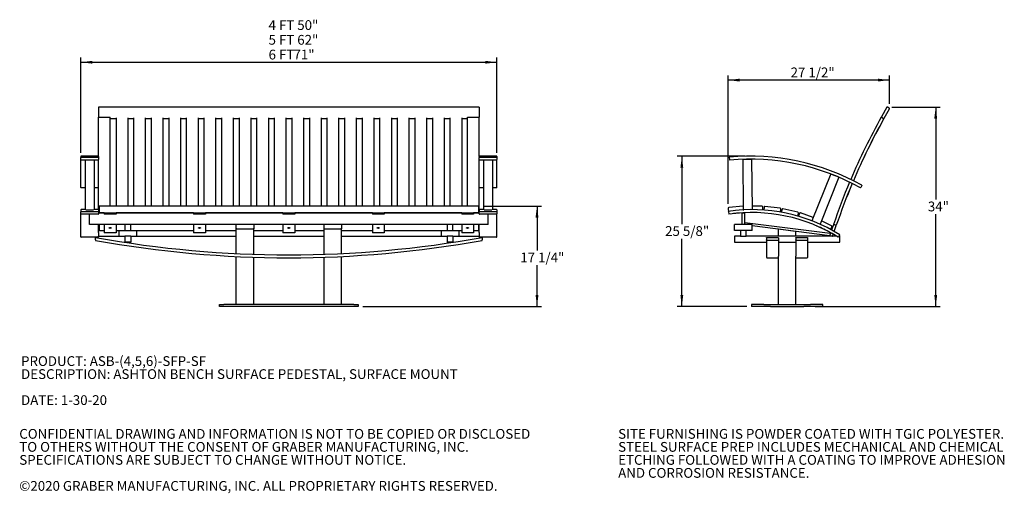
# Model space of a CAD drawing. Units: inches. Extents: x 0.1 to 8.5, y 0.3 to 10.8.
# Drawn here: x 0.1 to 8.5, y 0.3 to 4.4 of the extents above; entities that cross this region are included whole.
import ezdxf

# ---------------------------------------------------------------- set-up
doc = ezdxf.new("R2010")
doc.units = ezdxf.units.IN
doc.header["$MEASUREMENT"] = 0
doc.layers.add('FORMAT', color=7, linetype='Continuous')
doc.styles.add('SLDTEXTSTYLE0', font='TXT', dxfattribs={"width": 0.605})
doc.dimstyles.new('SLDDIMSTYLE0', dxfattribs={"dimtxt": 0.080892, "dimasz": 0.098425, "dimexe": 0, "dimexo": 0.0625, "dimgap": 0.020223, "dimtad": 0, "dimtih": 1, "dimtoh": 1, "dimdec": 6, "dimlfac": 20, "dimrnd": 1e-09, "dimzin": 12, "dimdsep": 46, "dimlunit": 5, "dimtxsty": 'SLDTEXTSTYLE0', "dimsah": 1, "dimcen": 0.09, "dimadec": 0, "dimazin": 3, "dimtfac": 1, "dimtofl": 0, "dimtmove": 0, "dimatfit": 3, "dimfxl": 0, "dimfrac": 2, "dimtolj": 1, "dimtzin": 12, "dimarcsym": 0})
doc.dimstyles.new('SLDDIMSTYLE1', dxfattribs={"dimtxt": 0.080892, "dimasz": 0.098425, "dimexe": 0, "dimexo": 0.0625, "dimgap": 0.020223, "dimtad": 0, "dimtih": 1, "dimtoh": 1, "dimlfac": 20, "dimrnd": 1e-09, "dimzin": 12, "dimdsep": 46, "dimlunit": 5, "dimtxsty": 'SLDTEXTSTYLE0', "dimsah": 1, "dimcen": 0.09, "dimadec": 0, "dimazin": 3, "dimtfac": 1, "dimtofl": 0, "dimtmove": 0, "dimatfit": 3, "dimfxl": 0, "dimfrac": 2, "dimtolj": 1, "dimtzin": 12, "dimarcsym": 0})

# ---------------------------------------------------------------- blocks, each defined once
blk = doc.blocks.new('SW_NOTE_0')
at = {"color": 0, "linetype": 'Continuous', "lineweight": 0, "char_height": 0.083333, "attachment_point": 1, "style": 'SLDTEXTSTYLE0'}
for s, insert in [('PRODUCT: ASB-(4,5,6)-SFP-SF', (0, 0.1074)), ('DESCRIPTION: ASHTON BENCH SURFACE PEDESTAL, SURFACE MOUNT', (0, -0.0037)), ('DATE: 1-30-20', (0, -0.2259))]:
    blk.add_mtext(s, dxfattribs=dict(at, insert=insert))
blk = doc.blocks.new('SW_NOTE_0_2')
at = {"color": 0, "linetype": 'Continuous', "lineweight": 0, "char_height": 0.083333, "attachment_point": 1, "style": 'SLDTEXTSTYLE0'}
for s, insert in [('CONFIDENTIAL DRAWING AND INFORMATION IS NOT TO BE COPIED OR DISCLOSED', (0, 0.1074)), ('TO OTHERS WITHOUT THE CONSENT OF GRABER MANUFACTURING, INC.', (0, -0.0037)), ('SPECIFICATIONS ARE SUBJECT TO CHANGE WITHOUT NOTICE.', (0, -0.1148)), ('©2020 GRABER MANUFACTURING, INC. ALL PROPRIETARY RIGHTS RESERVED.', (0, -0.337))]:
    blk.add_mtext(s, dxfattribs=dict(at, insert=insert))
blk = doc.blocks.new('SW_NOTE_0_3')
at = {"color": 0, "linetype": 'Continuous', "lineweight": 0, "char_height": 0.083333, "attachment_point": 1, "style": 'SLDTEXTSTYLE0'}
for s, insert in [('SITE FURNISHING IS POWDER COATED WITH TGIC POLYESTER.', (0, 0.1074)), ('STEEL SURFACE PREP INCLUDES MECHANICAL AND CHEMICAL', (0, -0.0037)), ('ETCHING FOLLOWED WITH A COATING TO IMPROVE ADHESION', (0, -0.1148)), ('AND CORROSION RESISTANCE.', (0, -0.2259))]:
    blk.add_mtext(s, dxfattribs=dict(at, insert=insert))
blk = doc.blocks.new('_D')
at = {"layer": 'FORMAT'}
for p, q in [((4.068, 2.7958), (4.5672, 2.7958)), ((4.5278, 2.7958), (4.5278, 2.4161)), ((4.5278, 1.9371), (4.5278, 2.2902)), ((3.0402, 1.9371), (4.5672, 1.9371))]:
    blk.add_line(p, q, dxfattribs=at)
for points in [[(4.5278, 2.7958), (4.5156, 2.6974), (4.54, 2.6974)], [(4.5278, 1.9371), (4.54, 2.0355), (4.5156, 2.0355)]]:
    blk.add_solid(points, dxfattribs=at)
at = {"layer": 'FORMAT', "insert": (4.385, 2.3976), "char_height": 0.08333, "attachment_point": 1, "style": 'SLDTEXTSTYLE0'}
blk.add_mtext('17 1/4"', dxfattribs=at)
blk = doc.blocks.new('_D_1')
at = {"layer": 'FORMAT'}
for p, q in [((0.6349, 3.2496), (0.6349, 4.0627)), ((4.1849, 3.2496), (4.1849, 4.0627)), ((0.6349, 4.0233), (4.1849, 4.0233))]:
    blk.add_line(p, q, dxfattribs=at)
for points in [[(0.6349, 4.0233), (0.7333, 4.0111), (0.7333, 4.0355)], [(4.1849, 4.0233), (4.0865, 4.0355), (4.0865, 4.0111)]]:
    blk.add_solid(points, dxfattribs=at)
at = {"layer": 'FORMAT', "char_height": 0.08333, "attachment_point": 1, "style": 'SLDTEXTSTYLE0'}
for s, insert in [('4 FT 50"', (2.2367, 4.3826)), ('5 FT 62"', (2.2367, 4.2566)), ('6 FT', (2.2367, 4.1307)), ('71"', (2.4494, 4.1307))]:
    blk.add_mtext(s, dxfattribs=dict(at, insert=insert))
blk = doc.blocks.new('_D_3')
at = {"layer": 'FORMAT'}
for p, q in [((7.5556, 3.6407), (7.9699, 3.6407)), ((7.9305, 3.6407), (7.9305, 2.8519)), ((7.9305, 1.9371), (7.9305, 2.7259)), ((6.9006, 1.9371), (7.9699, 1.9371))]:
    blk.add_line(p, q, dxfattribs=at)
for points in [[(7.9305, 3.6407), (7.9183, 3.5423), (7.9428, 3.5423)], [(7.9305, 1.9371), (7.9428, 2.0355), (7.9183, 2.0355)]]:
    blk.add_solid(points, dxfattribs=at)
at = {"layer": 'FORMAT', "insert": (7.8637, 2.8334), "char_height": 0.08333, "attachment_point": 1, "style": 'SLDTEXTSTYLE0'}
blk.add_mtext('34"', dxfattribs=at)
blk = doc.blocks.new('_D_4')
at = {"layer": 'FORMAT'}
for p, q in [((6.1581, 2.8154), (6.1581, 3.9103)), ((7.5357, 3.871), (6.1581, 3.871)), ((7.5357, 3.6678), (7.5357, 3.9103))]:
    blk.add_line(p, q, dxfattribs=at)
for points in [[(6.1581, 3.871), (6.2565, 3.8588), (6.2565, 3.8832)], [(7.5357, 3.871), (7.4373, 3.8832), (7.4373, 3.8588)]]:
    blk.add_solid(points, dxfattribs=at)
at = {"layer": 'FORMAT', "insert": (6.692, 3.9784), "char_height": 0.08333, "attachment_point": 1, "style": 'SLDTEXTSTYLE0'}
blk.add_mtext('27 1/2"', dxfattribs=at)
blk = doc.blocks.new('_D_5')
at = {"layer": 'FORMAT'}
for p, q in [((6.3055, 3.2213), (5.7245, 3.2213)), ((5.7638, 3.2213), (5.7638, 2.6421)), ((5.7638, 1.9371), (5.7638, 2.5162)), ((6.3187, 1.9371), (5.7245, 1.9371))]:
    blk.add_line(p, q, dxfattribs=at)
for points in [[(5.7638, 3.2213), (5.7516, 3.1228), (5.776, 3.1228)], [(5.7638, 1.9371), (5.776, 2.0355), (5.7516, 2.0355)]]:
    blk.add_solid(points, dxfattribs=at)
at = {"layer": 'FORMAT', "insert": (5.6211, 2.6236), "char_height": 0.08333, "attachment_point": 1, "style": 'SLDTEXTSTYLE0'}
blk.add_mtext('25 5/8"', dxfattribs=at)

msp = doc.modelspace()

# ---------------------------------------------------------------- linework, layer by layer
at = {"color": 7, "linetype": 'Continuous', "lineweight": 25}
for p, q in [((4.03489253, 3.6407478), (0.78489249, 3.6407478)), ((0.78489249, 3.6407478), (0.78489249, 3.63914704)), ((0.78489249, 3.63914704), (0.78489249, 3.55730517)), ((4.03489253, 3.6407478), (4.03489253, 3.63914704)), ((4.03489253, 3.63914704), (4.03489253, 3.55730517)), ((7.5134982, 3.63914701), (7.4677709, 3.55730523)), ((7.48959538, 3.54511128), (7.53532268, 3.62695306)), ((7.53411886, 3.63120537), (7.5177505, 3.64035082)), ((0.78489249, 3.55730517), (0.78489249, 3.55419611)), ((0.78489249, 3.21814594), (0.78489249, 3.55419611)), ((0.7856738, 3.5545772), (0.88411122, 3.5545772)), ((0.88489254, 2.79578673), (0.88489254, 3.55419611)), ((0.88489254, 3.54351057), (0.9348925, 3.54351057)), ((0.9348925, 3.5484506), (0.9348925, 2.79578673)), ((1.03489255, 3.5484506), (1.03489255, 2.79578673)), ((1.03489255, 3.54351057), (1.08489252, 3.54351057)), ((1.08489252, 3.5484506), (1.08489252, 2.79578673)), ((1.18489245, 3.5484506), (1.18489245, 2.79578673)), ((1.18489245, 3.54351057), (1.23489254, 3.54351057)), ((1.23489254, 3.5484506), (1.23489254, 2.79578673)), ((1.33489247, 3.5484506), (1.33489247, 2.79578673)), ((1.33489247, 3.54351057), (1.38489255, 3.54351057)), ((1.38489255, 3.5484506), (1.38489255, 2.79578673)), ((1.48489249, 3.5484506), (1.48489249, 2.79578673)), ((1.48489249, 3.54351057), (1.53489251, 3.54351057)), ((1.53489251, 3.5484506), (1.53489251, 2.79578673)), ((1.6348925, 3.5484506), (1.6348925, 2.79578673)), ((1.6348925, 3.54351057), (1.68489253, 3.54351057)), ((1.68489253, 3.5484506), (1.68489253, 2.79578673)), ((1.78489252, 3.5484506), (1.78489252, 2.79578673)), ((1.78489252, 3.54351057), (1.83489249, 3.54351057)), ((1.83489249, 3.5484506), (1.83489249, 2.79578673)), ((1.93489251, 3.5484506), (1.93489251, 2.79578673)), ((1.93489251, 3.54351057), (1.9848925, 3.54351057)), ((1.9848925, 3.5484506), (1.9848925, 2.79578673)), ((2.08489252, 3.5484506), (2.08489252, 2.79578673)), ((2.08489252, 3.54351057), (2.13489252, 3.54351057)), ((2.13489252, 3.5484506), (2.13489252, 2.79578673)), ((2.23489251, 3.5484506), (2.23489251, 2.79578673)), ((2.23489251, 3.54351057), (2.28489251, 3.54351057)), ((2.28489251, 3.5484506), (2.28489251, 2.79578673)), ((2.38489251, 3.5484506), (2.38489251, 2.79578673)), ((2.38489251, 3.54351057), (2.43489251, 3.54351057)), ((2.43489251, 3.5484506), (2.43489251, 2.79578673)), ((2.53489251, 3.5484506), (2.53489251, 2.79578673)), ((2.53489251, 3.54351057), (2.58489251, 3.54351057)), ((2.58489251, 3.5484506), (2.58489251, 2.79578673)), ((2.6848925, 3.5484506), (2.6848925, 2.79578673)), ((2.6848925, 3.54351057), (2.7348925, 3.54351057)), ((2.7348925, 3.5484506), (2.7348925, 2.79578673)), ((2.83489252, 3.5484506), (2.83489252, 2.79578673)), ((2.83489252, 3.54351057), (2.88489251, 3.54351057)), ((2.88489251, 3.5484506), (2.88489251, 2.79578673)), ((2.98489253, 3.5484506), (2.98489253, 2.79578673)), ((2.98489253, 3.54351057), (3.0348925, 3.54351057)), ((3.0348925, 3.5484506), (3.0348925, 2.79578673)), ((3.13489249, 3.5484506), (3.13489249, 2.79578673)), ((3.13489249, 3.54351057), (3.18489252, 3.54351057)), ((3.18489252, 3.5484506), (3.18489252, 2.79578673)), ((3.28489251, 3.5484506), (3.28489251, 2.79578673)), ((3.28489251, 3.54351057), (3.33489253, 3.54351057)), ((3.33489253, 3.5484506), (3.33489253, 2.79578673)), ((3.43489247, 3.5484506), (3.43489247, 2.79578673)), ((3.43489247, 3.54351057), (3.48489255, 3.54351057)), ((3.48489255, 3.5484506), (3.48489255, 2.79578673)), ((3.58489248, 3.5484506), (3.58489248, 2.79578673)), ((3.58489248, 3.54351057), (3.63489257, 3.54351057)), ((3.63489257, 3.5484506), (3.63489257, 2.79578673)), ((3.7348925, 3.5484506), (3.7348925, 2.79578673)), ((3.7348925, 3.54351057), (3.78489247, 3.54351057)), ((3.78489247, 3.5484506), (3.78489247, 2.79578673)), ((3.88489252, 3.5484506), (3.88489252, 2.79578673)), ((3.88489252, 3.54351057), (3.93489248, 3.54351057)), ((3.93489248, 2.79578673), (3.93489248, 3.55419611)), ((3.9356738, 3.5545772), (4.03411122, 3.5545772)), ((4.03489253, 3.55730517), (4.03489253, 3.55419611)), ((4.03489253, 3.21814594), (4.03489253, 3.55419611)), ((7.46624666, 3.55457717), (7.46692868, 3.55419611)), ((7.46692868, 3.55419611), (7.48738912, 3.54276428)), ((7.46897472, 3.55305293), (7.48534308, 3.54390747)), ((7.48680884, 3.54351107), (7.48830395, 3.54267558)), ((7.48738912, 3.54276428), (7.48807114, 3.54238322)), ((0.63489247, 3.21814594), (0.63489247, 3.21025713)), ((0.63489247, 3.19158233), (0.63489247, 3.21025713)), ((0.78176747, 3.22127096), (0.63801749, 3.22127096)), ((0.63801749, 3.21336959), (0.78176747, 3.21336959)), ((0.78489249, 3.21814594), (0.78489249, 3.21025713)), ((0.78489249, 3.21025713), (0.78489249, 3.19158233)), ((4.03489253, 3.21814594), (4.03489253, 3.21025713)), ((4.03489253, 3.19158233), (4.03489253, 3.21025713)), ((4.18176753, 3.22127096), (4.03801755, 3.22127096)), ((4.03801755, 3.21336959), (4.18176753, 3.21336959)), ((4.18489255, 3.21814594), (4.18489255, 3.21025713)), ((4.18489255, 3.21025713), (4.18489255, 3.19158233)), ((6.16861863, 3.21336963), (6.16889827, 3.21025717)), ((6.16889827, 3.21025717), (6.17057612, 3.19158239)), ((6.28314875, 3.19529146), (6.28814836, 3.19535374)), ((6.28314875, 3.19529146), (6.28853547, 2.76282501)), ((6.28814836, 3.19535374), (6.35314332, 3.1961633)), ((6.35314332, 3.1961633), (6.35814293, 3.19622558)), ((6.35814293, 3.19622558), (6.36351639, 2.76482369)), ((0.63489247, 2.95455602), (0.63489247, 3.19158233)), ((0.78176747, 3.18846987), (0.63801749, 3.18846987)), ((0.67239248, 3.18846987), (0.67239248, 2.76308225)), ((0.74739248, 3.18846987), (0.74739248, 2.76308225)), ((0.78489249, 3.0027127), (0.78489249, 3.19158233)), ((4.03489253, 3.0027127), (4.03489253, 3.19158233)), ((4.18176753, 3.18846987), (4.03801755, 3.18846987)), ((4.07239254, 3.18846987), (4.07239254, 2.76308225)), ((4.14739254, 3.18846987), (4.14739254, 2.76308225)), ((4.18489255, 2.95455602), (4.18489255, 3.19158233)), ((6.17057612, 3.19158239), (6.17085576, 3.18846993)), ((7.03464137, 3.06981484), (6.87384616, 2.66946328)), ((7.10423781, 3.04186247), (6.94304582, 2.64052297)), ((7.03464137, 3.06981484), (7.03928113, 3.06795135)), ((7.03928113, 3.06795135), (7.09959805, 3.04372596)), ((7.09959805, 3.04372596), (7.10423781, 3.04186247)), ((0.67239248, 2.95182394), (0.63801749, 2.95182394)), ((0.78176747, 2.95182394), (0.74739248, 2.95182394)), ((0.78489249, 2.76169868), (0.78489249, 3.0027127)), ((4.03489253, 2.76169868), (4.03489253, 3.0027127)), ((4.07239254, 2.95182394), (4.03801755, 2.95182394)), ((4.18176753, 2.95182394), (4.14739254, 2.95182394)), ((7.29025377, 2.95455605), (7.28873688, 2.9518239)), ((7.29935515, 2.97094896), (7.29025377, 2.95455605)), ((7.30087204, 2.97368111), (7.29935515, 2.97094896)), ((4.02864249, 2.79578673), (0.79114253, 2.79578673)), ((0.79114253, 2.79578673), (0.79114253, 2.79480982)), ((4.02864249, 2.79480982), (0.79114253, 2.79480982)), ((0.79114253, 2.79480982), (0.79114253, 2.79478101)), ((0.79114253, 2.79478101), (0.79114253, 2.7822462)), ((0.79114253, 2.7822462), (0.79114253, 2.77542617)), ((0.79114253, 2.77542617), (0.79114253, 2.74390968)), ((4.02864249, 2.79578673), (4.02864249, 2.79480982)), ((4.02864249, 2.79480982), (4.02864249, 2.79478101)), ((4.02864249, 2.79478101), (4.02864249, 2.7822462)), ((4.02864249, 2.7822462), (4.02864249, 2.77542617)), ((4.02864249, 2.77542617), (4.02864249, 2.74390968)), ((6.15812529, 2.77542615), (6.16115879, 2.7439097)), ((6.28814443, 2.79421957), (6.16374773, 2.78224621)), ((6.44881671, 2.7941835), (6.36313761, 2.79523351)), ((6.45467139, 2.76188797), (6.45498965, 2.78785738)), ((6.46584579, 2.78713591), (6.46272376, 2.76134489)), ((6.60268539, 2.77686695), (6.47280159, 2.79258953)), ((0.63489247, 2.76169868), (0.63489247, 2.74705441)), ((0.63489247, 2.72849924), (0.63489247, 2.74705441)), ((0.63489247, 2.53170887), (0.63489247, 2.72849924)), ((0.67239248, 2.7648237), (0.63801749, 2.7648237)), ((0.63801749, 2.75014693), (0.78176747, 2.75014693)), ((0.78176747, 2.72540672), (0.63801749, 2.72540672)), ((0.67739246, 2.762825), (0.7423925, 2.762825)), ((0.70989248, 2.63724858), (0.70989248, 2.72540672)), ((0.78176747, 2.7648237), (0.74739248, 2.7648237)), ((0.78489249, 2.76169868), (0.78489249, 2.74705441)), ((0.78489249, 2.74705441), (0.78489249, 2.72849924)), ((0.83489245, 2.73724857), (0.78489249, 2.73724857)), ((0.79114253, 2.74390968), (0.79114253, 2.7382585)), ((0.79114253, 2.7382585), (4.02864249, 2.7382585)), ((0.79114253, 2.7382585), (0.79114253, 2.73724857)), ((0.83489245, 2.7382585), (0.83489245, 2.7273847)), ((0.9348925, 2.7273847), (0.83489245, 2.7273847)), ((0.9348925, 2.7382585), (0.9348925, 2.7273847)), ((1.5973925, 2.73724857), (0.9348925, 2.73724857)), ((1.5973925, 2.7382585), (1.5973925, 2.7273847)), ((1.69739249, 2.7273847), (1.5973925, 2.7273847)), ((1.69739249, 2.7382585), (1.69739249, 2.7273847)), ((2.35989251, 2.73724857), (1.69739249, 2.73724857)), ((2.35989251, 2.7382585), (2.35989251, 2.7273847)), ((2.45989251, 2.7273847), (2.35989251, 2.7273847)), ((2.45989251, 2.7382585), (2.45989251, 2.7273847)), ((3.12239253, 2.73724857), (2.45989251, 2.73724857)), ((3.12239253, 2.7382585), (3.12239253, 2.7273847)), ((3.22239252, 2.7273847), (3.12239253, 2.7273847)), ((3.22239252, 2.7382585), (3.22239252, 2.7273847)), ((3.88489252, 2.73724857), (3.22239252, 2.73724857)), ((3.88489252, 2.7382585), (3.88489252, 2.7273847)), ((3.98489257, 2.7273847), (3.88489252, 2.7273847)), ((3.98489257, 2.7382585), (3.98489257, 2.7273847)), ((4.03489253, 2.73724857), (3.98489257, 2.73724857)), ((4.02864249, 2.74390968), (4.02864249, 2.7382585)), ((4.02864249, 2.7382585), (4.02864249, 2.73724857)), ((4.03489253, 2.76169868), (4.03489253, 2.74705441)), ((4.03489253, 2.72849924), (4.03489253, 2.74705441)), ((4.07239254, 2.7648237), (4.03801755, 2.7648237)), ((4.03801755, 2.75014693), (4.18176753, 2.75014693)), ((4.18176753, 2.72540672), (4.03801755, 2.72540672)), ((4.07739252, 2.762825), (4.14239256, 2.762825)), ((4.10989254, 2.63724858), (4.10989254, 2.72540672)), ((4.18176753, 2.7648237), (4.14739254, 2.7648237)), ((4.18489255, 2.76169868), (4.18489255, 2.74705441)), ((4.18489255, 2.74705441), (4.18489255, 2.72849924)), ((4.18489255, 2.53170887), (4.18489255, 2.72849924)), ((6.16055845, 2.75014694), (6.16100777, 2.74705441)), ((6.16100777, 2.74705441), (6.16370368, 2.72849924)), ((6.16370368, 2.72849924), (6.164153, 2.72540671)), ((6.18012779, 2.72763298), (6.18015015, 2.72738468)), ((6.27915631, 2.63724859), (6.27915631, 2.73724859)), ((6.27915631, 2.73724859), (6.29790631, 2.73724859)), ((6.28853547, 2.76282501), (6.29353508, 2.76288729)), ((6.29790631, 2.73724859), (6.29790631, 2.63724859)), ((6.60500851, 2.74405017), (6.60813901, 2.76991116)), ((6.61885374, 2.76802145), (6.61294858, 2.74264982)), ((6.75378392, 2.74303397), (6.62635783, 2.77269195)), ((6.75256528, 2.71022707), (6.75845442, 2.73552988)), ((6.76890238, 2.73249404), (6.76031763, 2.70798275)), ((6.88542966, 2.69830414), (6.776867, 2.73632679)), ((1.00989251, 2.63724858), (0.70989248, 2.63724858)), ((0.78489249, 2.57008435), (0.78489249, 2.63724858)), ((0.79114253, 2.63724858), (0.79114253, 2.58773108)), ((0.83489245, 2.63724858), (0.83489245, 2.56783897)), ((0.9348925, 2.63724858), (0.9348925, 2.56783897)), ((1.05989248, 2.63724858), (1.00989251, 2.63724858)), ((1.00989251, 2.63724858), (1.00989251, 2.58724861)), ((1.05989248, 2.58724861), (1.05989248, 2.63724858)), ((3.76010597, 2.63724858), (1.05989248, 2.63724858)), ((1.5973925, 2.63724858), (1.5973925, 2.56783897)), ((1.69739249, 2.63724858), (1.69739249, 2.56783897)), ((1.95989252, 2.59965752), (1.95989252, 2.63724858)), ((2.10989251, 2.63724858), (2.10989251, 2.59965752)), ((2.35989251, 2.63724858), (2.35989251, 2.56783897)), ((2.45989251, 2.63724858), (2.45989251, 2.56783897)), ((2.70989251, 2.59965752), (2.70989251, 2.63724858)), ((2.8598925, 2.63724858), (2.8598925, 2.59965752)), ((3.12239253, 2.63724858), (3.12239253, 2.56783897)), ((3.22239252, 2.63724858), (3.22239252, 2.56783897)), ((3.81010605, 2.63724858), (3.76010597, 2.63724858)), ((3.76010597, 2.63724858), (3.76010597, 2.58724861)), ((3.81010605, 2.58724861), (3.81010605, 2.63724858)), ((4.10989254, 2.63724858), (3.81010605, 2.63724858)), ((3.88489252, 2.63724858), (3.88489252, 2.56783897)), ((3.98489257, 2.63724858), (3.98489257, 2.56783897)), ((4.02864249, 2.63724858), (4.02864249, 2.58773108)), ((4.03489253, 2.57008435), (4.03489253, 2.63724858)), ((6.27915631, 2.63724859), (6.21353131, 2.63724859)), ((6.21353131, 2.58724859), (6.21353131, 2.63724859)), ((6.29790631, 2.63724859), (6.27915631, 2.63724859)), ((6.30028003, 2.65584773), (6.29790631, 2.63724859)), ((6.36353131, 2.63724859), (6.29790631, 2.63724859)), ((6.30028003, 2.65584773), (7.02936628, 2.56279809)), ((6.36353131, 2.58724859), (6.36353131, 2.63724859)), ((6.36353131, 2.6288732), (7.02699257, 2.54419895)), ((7.04065332, 2.62759041), (6.95438052, 2.66874437)), ((7.03266959, 2.59633728), (7.04360347, 2.61925845)), ((7.05758763, 2.6360037), (7.04229939, 2.5911102)), ((7.05859502, 2.63896187), (7.05933456, 2.63871002)), ((7.05933456, 2.63871002), (7.08152086, 2.6311546)), ((7.07930223, 2.63191014), (7.06155319, 2.63795448)), ((7.06448202, 2.57869701), (7.08125301, 2.62794458)), ((7.08152086, 2.6311546), (7.0822604, 2.63090275)), ((7.0823178, 2.6308832), (7.0822604, 2.63090275)), ((0.78176747, 2.52905858), (0.63801749, 2.52905858)), ((0.75989256, 2.50552313), (0.75989256, 2.52458025)), ((0.78489249, 2.57008435), (0.78489249, 2.54725847)), ((0.78489249, 2.54725847), (0.78489249, 2.54329294)), ((0.78489249, 2.54329294), (0.78489249, 2.53724859)), ((0.78489249, 2.53724859), (0.78489249, 2.53708174)), ((0.78489249, 2.53708174), (1.00989251, 2.53708174)), ((0.78489249, 2.53170887), (0.78489249, 2.53708174)), ((0.79114253, 2.58773108), (0.79114253, 2.58712213)), ((0.79114253, 2.58712213), (0.83489245, 2.58712213)), ((0.9348925, 2.56783897), (0.83489245, 2.56783897)), ((0.9348925, 2.58712213), (0.95989255, 2.58712213)), ((0.95989255, 2.58724861), (1.00989251, 2.58724861)), ((0.95989255, 2.58724861), (0.95989255, 2.53724859)), ((0.95989255, 2.53724859), (1.00989251, 2.53724859)), ((1.00989251, 2.58724861), (1.05989248, 2.58724861)), ((1.05989248, 2.53724859), (1.00989251, 2.53724859)), ((1.00989251, 2.53724859), (1.00989251, 2.48724856)), ((1.05989248, 2.58724861), (1.10989256, 2.58724861)), ((1.05989248, 2.53724859), (1.05989248, 2.48724856)), ((1.05989248, 2.53724859), (1.10989256, 2.53724859)), ((1.05989248, 2.53708174), (1.95989252, 2.53708174)), ((1.10989256, 2.58724861), (1.10989256, 2.53724859)), ((1.10989256, 2.58712213), (1.5973925, 2.58712213)), ((1.69739249, 2.56783897), (1.5973925, 2.56783897)), ((1.69739249, 2.58712213), (1.95989252, 2.58712213)), ((1.95989252, 2.38982735), (1.95989252, 2.59965752)), ((1.9648925, 2.60029563), (2.10489252, 2.60029563)), ((2.10989251, 2.38371796), (2.10989251, 2.59965752)), ((2.10989251, 2.58712213), (2.35989251, 2.58712213)), ((2.10989251, 2.53708174), (2.70989251, 2.53708174)), ((2.45989251, 2.56783897), (2.35989251, 2.56783897)), ((2.45989251, 2.58712213), (2.70989251, 2.58712213)), ((2.70989251, 2.38371796), (2.70989251, 2.59965752)), ((2.7148925, 2.60029563), (2.85489252, 2.60029563)), ((2.8598925, 2.38982735), (2.8598925, 2.59965752)), ((2.8598925, 2.58712213), (3.12239253, 2.58712213)), ((2.8598925, 2.53708174), (3.75989254, 2.53708174)), ((3.22239252, 2.56783897), (3.12239253, 2.56783897)), ((3.22239252, 2.58712213), (3.70989246, 2.58712213)), ((3.70989246, 2.58724861), (3.70989246, 2.53724859)), ((3.70989246, 2.58724861), (3.76010597, 2.58724861)), ((3.70989246, 2.53724859), (3.75989254, 2.53724859)), ((3.80989251, 2.53724859), (3.75989254, 2.53724859)), ((3.75989254, 2.53724859), (3.75989254, 2.48724856)), ((3.76010597, 2.58724861), (3.81010605, 2.58724861)), ((3.80989251, 2.53724859), (3.80989251, 2.48724856)), ((3.80989251, 2.53724859), (3.85989247, 2.53724859)), ((3.80989251, 2.53708174), (4.03489253, 2.53708174)), ((3.81010605, 2.58724861), (3.85989247, 2.58724861)), ((3.85989247, 2.58724861), (3.85989247, 2.53724859)), ((3.85989247, 2.58712213), (3.88489252, 2.58712213)), ((3.98489257, 2.56783897), (3.88489252, 2.56783897)), ((3.98489257, 2.58712213), (4.02864249, 2.58712213)), ((4.02864249, 2.58773108), (4.02864249, 2.58712213)), ((4.03489253, 2.57008435), (4.03489253, 2.54725847)), ((4.03489253, 2.54725847), (4.03489253, 2.54329294)), ((4.03489253, 2.54329294), (4.03489253, 2.53724859)), ((4.03489253, 2.53724859), (4.03489253, 2.53708174)), ((4.03489253, 2.53170887), (4.03489253, 2.53708174)), ((4.18176753, 2.52905858), (4.03801755, 2.52905858)), ((4.05989246, 2.52458025), (4.05989246, 2.50552313)), ((6.26353131, 2.58724859), (6.21353131, 2.58724859)), ((6.21353131, 2.53724859), (6.21353131, 2.48724859)), ((6.26353131, 2.53724859), (6.21353131, 2.53724859)), ((6.26353131, 2.58724859), (6.26353131, 2.53724859)), ((6.31353131, 2.58724859), (6.26353131, 2.58724859)), ((6.26353131, 2.53724859), (6.31353131, 2.53724859)), ((6.31353131, 2.53724859), (6.31353131, 2.58724859)), ((6.36353131, 2.58724859), (6.31353131, 2.58724859)), ((7.04706575, 2.53724859), (6.31353131, 2.53724859)), ((6.48744944, 2.52458026), (6.48744944, 2.50552312)), ((6.49057444, 2.52775658), (6.58432444, 2.52775658)), ((6.58744944, 2.53724859), (6.58744944, 2.60029565)), ((6.58744944, 2.52458026), (6.58744944, 2.50552312)), ((6.59244944, 2.59965752), (6.73244944, 2.58179002)), ((6.73744944, 2.53724859), (6.73744944, 2.5811519)), ((6.73744944, 2.52458026), (6.73744944, 2.50552312)), ((6.74057444, 2.52775658), (6.83432444, 2.52775658)), ((6.83744944, 2.52458026), (6.83744944, 2.50552312)), ((7.02721469, 2.54593936), (7.02699257, 2.54419895)), ((7.03411596, 2.5670798), (7.02736592, 2.54725849)), ((7.02936628, 2.56279809), (7.0273933, 2.54733888)), ((7.02931671, 2.54329293), (7.04706575, 2.53724859)), ((7.0320448, 2.56783898), (7.03220683, 2.56813156)), ((7.08552953, 2.53724859), (7.04908053, 2.53724859)), ((7.05103131, 2.53919937), (7.05627095, 2.55458542)), ((7.1004602, 2.53170889), (7.09880445, 2.52905859)), ((7.11039471, 2.54761071), (7.1004602, 2.53170889)), ((7.11353131, 2.53724859), (7.10392107, 2.53724859)), ((7.11205047, 2.55026102), (7.11039471, 2.54761071)), ((7.11353131, 2.48724859), (7.11353131, 2.53724859)), ((1.05989248, 2.48724856), (1.00989251, 2.48724856)), ((3.80989251, 2.48724856), (3.75989254, 2.48724856)), ((6.21353131, 2.48724859), (6.48744944, 2.48724859)), ((6.48744944, 2.50552312), (6.48744944, 2.35695836)), ((6.58432444, 2.50234706), (6.49057444, 2.50234706)), ((6.58744944, 2.50552312), (6.58744944, 2.36768376)), ((6.58744944, 2.48724859), (6.73744944, 2.48724859)), ((6.73744944, 2.50552312), (6.73744944, 2.36768376)), ((6.83432444, 2.50234706), (6.74057444, 2.50234706)), ((6.83744944, 2.50552312), (6.83744944, 2.35695836)), ((6.83744944, 2.48724859), (7.11353131, 2.48724859)), ((1.95989252, 1.95582528), (1.95989252, 2.36479757)), ((2.10989251, 1.95582528), (2.10989251, 2.35870472)), ((2.70989251, 1.95582528), (2.70989251, 2.35870472)), ((2.8598925, 1.95582528), (2.8598925, 2.36479757)), ((6.49057444, 2.35383336), (6.58432444, 2.35383336)), ((6.58744944, 1.95582528), (6.58744944, 2.36768376)), ((6.73744944, 1.95582528), (6.73744944, 2.36768376)), ((6.74057444, 2.35383336), (6.83432444, 2.35383336)), ((1.81900075, 1.93707528), (1.81900075, 1.95582528)), ((1.81900075, 1.95582528), (1.85440849, 1.95582528)), ((1.85440849, 1.93707528), (1.81900075, 1.93707528)), ((2.96537653, 1.95582528), (1.85440849, 1.95582528)), ((2.96537653, 1.93707528), (1.85440849, 1.93707528)), ((2.96537653, 1.95582528), (3.00078427, 1.95582528)), ((3.00078427, 1.93707528), (2.96537653, 1.93707528)), ((3.00078427, 1.95582528), (3.00078427, 1.93707528)), ((6.35806364, 1.95582528), (6.35806364, 1.93707528)), ((6.46363383, 1.95582528), (6.35806364, 1.95582528)), ((6.46363383, 1.93707528), (6.35806364, 1.93707528)), ((6.46363383, 1.95582528), (6.51995664, 1.95582528)), ((6.51995664, 1.93707528), (6.46363383, 1.93707528)), ((6.51995664, 1.95582528), (6.80494224, 1.95582528)), ((6.51995664, 1.93707528), (6.80494224, 1.93707528)), ((6.80494224, 1.95582528), (6.86126505, 1.95582528)), ((6.86126505, 1.93707528), (6.80494224, 1.93707528)), ((6.96683524, 1.95582528), (6.86126505, 1.95582528)), ((6.96683524, 1.93707528), (6.86126505, 1.93707528)), ((6.96683524, 1.93707528), (6.96683524, 1.95582528))]:
    msp.add_line(p, q, dxfattribs=at)
at = {"color": 7, "linetype": 'Continuous', "lineweight": 25, "flags": 128}
msp.add_lwpolyline([(6.16115879, 2.7439097), (6.16139515, 2.7427075), (6.16178126, 2.74173071)], dxfattribs=at)
at = {"color": 7, "linetype": 'Continuous', "lineweight": 25}
for centre, radius, start, end in [((7.51622626, 3.63762277), 0.003125, 60.806684234, 150.806684234), ((7.53259462, 3.62847731), 0.003125, 330.806684234, 60.806684234), ((0.78552509, 3.55389062), 0.00070251, 77.779019286, 154.223603811), ((0.88425993, 3.55389062), 0.00070251, 25.776396189, 102.220980714), ((3.93552509, 3.55389062), 0.00070251, 77.779019286, 154.223603811), ((4.03425993, 3.55389062), 0.00070251, 25.776396189, 102.220980714), ((12.2990567, 0.85435079), 5.53599813, 150.806684234, 156.934905348), ((12.2990567, 0.85435079), 5.51099813, 150.806684234, 156.949500738), ((12.2990567, 0.85435079), 5.5109375, 150.802850112, 156.949540328), ((7.47049896, 3.55578099), 0.003125, 150.806684234, 240.806684234), ((7.48686732, 3.54663553), 0.003125, 240.806684234, 330.806684234), ((0.63801123, 3.21025084), 0.00311876, 89.884927794, 179.884427932), ((0.63801751, 3.21814595), 0.003125, 90, 180.000000003), ((0.7817739, 3.210251), 0.0031186, 0.112513132, 90.118131142), ((0.78176751, 3.21814595), 0.003125, 359.999999997, 90), ((4.03801751, 3.21814595), 0.003125, 90, 180.000000003), ((4.03801112, 3.210251), 0.0031186, 89.881868858, 179.887486868), ((4.18176751, 3.21814595), 0.003125, 359.999999997, 90), ((4.18177379, 3.21025084), 0.00311876, 0.115572068, 90.115072206), ((6.34485987, 1.2517636), 1.96950735, 60.960874516, 95.133976467), ((6.34485987, 1.2517636), 1.94450735, 60.960874516, 95.133976467), ((0.63801146, 3.19158886), 0.003119, 180.119865429, 270.110778846), ((0.78177366, 3.19158869), 0.00311883, 269.886161926, 359.8831938), ((4.03801136, 3.19158869), 0.00311883, 180.1168062, 270.113838074), ((4.18177356, 3.19158886), 0.003119, 269.889221154, 359.880134571), ((0.63783339, 2.95476664), 0.00294845, 184.096483004, 273.579810919), ((0.78195172, 2.95476647), 0.00294829, 266.417037402, 355.906668675), ((4.0378333, 2.95476647), 0.00294829, 184.093331325, 273.582962598), ((4.18195163, 2.95476664), 0.00294845, 266.420189081, 355.903516996), ((12.2990567, 0.85435079), 5.53599813, 157.19400215, 161.194), ((12.2990567, 0.85435079), 5.51099813, 157.209973366, 161.194), ((12.2990567, 0.85435079), 5.5109375, 157.210016364, 161.194), ((6.16434653, 2.77602496), 0.00625, 95.497866008, 185.497866008), ((6.44874012, 2.78793397), 0.00625, 359.297866008, 89.297866008), ((6.4720505, 2.78638482), 0.00625, 83.097866008, 173.097866008), ((6.60193431, 2.77066225), 0.00625, 353.097866008, 83.097866008), ((0.63800136, 2.74703804), 0.00310893, 89.702708172, 179.698292512), ((0.63800136, 2.72851561), 0.00310893, 180.301707488, 270.297291828), ((0.63801751, 2.76169869), 0.003125, 90, 180), ((0.78178376, 2.74703821), 0.00310877, 0.298643865, 90.300355451), ((0.78178376, 2.72851544), 0.00310877, 269.699644549, 359.701356135), ((0.78176751, 2.76169869), 0.003125, 360, 90), ((4.03801751, 2.76169869), 0.003125, 90, 180), ((4.03800126, 2.74703821), 0.00310877, 89.699644549, 179.701356135), ((4.03800126, 2.72851544), 0.00310877, 180.298643865, 270.300355451), ((4.18176751, 2.76169869), 0.003125, 360, 90), ((4.18178366, 2.74703804), 0.00310893, 0.301707488, 90.297291828), ((4.18178366, 2.72851561), 0.00310893, 269.702708172, 359.698292512), ((6.36365056, 1.35232369), 1.4125, 58.005311983, 98.266755593), ((6.36365056, 1.35232369), 1.3875, 58.005311983, 98.266755593), ((6.36588061, 1.36497332), 1.37501291, 93.616135538, 97.762981726), ((6.62494103, 2.76660466), 0.00625, 76.897866008, 166.897866008), ((6.75236712, 2.73694668), 0.00625, 346.897866008, 76.897866008), ((6.77480106, 2.73042811), 0.00625, 70.697866008, 160.697866008), ((6.36588061, 1.36497332), 1.37501291, 61.021689681, 66.387573734), ((7.03796242, 2.62194936), 0.00625, 334.497866008, 64.497866008), ((7.0605458, 2.63499631), 0.003125, 71.194, 161.194), ((7.07829484, 2.62895197), 0.003125, 341.194, 71.194), ((0.63779826, 2.53196762), 0.00291729, 185.0884952, 274.30968944), ((2.40989251, 11.59391131), 9.21507795, 259.685315472, 280.314684528), ((0.78198684, 2.53196745), 0.00291713, 265.687137579, 354.91467778), ((4.03779818, 2.53196745), 0.00291713, 185.08532222, 274.312862421), ((4.18198676, 2.53196762), 0.00291729, 265.69031056, 354.9115048), ((7.0303241, 2.5462511), 0.003125, 161.194, 251.194), ((7.04807314, 2.54020676), 0.003125, 251.194, 341.194), ((2.40989251, 11.59391131), 9.24007795, 259.713527115, 280.286472885), ((6.49057444, 2.35695836), 0.003125, 180, 270), ((6.58432444, 2.35695836), 0.003125, 270, 0), ((6.74057444, 2.35695836), 0.003125, 180, 270), ((6.83432444, 2.35695836), 0.003125, 270, 0)]:
    msp.add_arc(centre, radius, start, end, dxfattribs=at)
for centre, start_param, end_param in [((1.96489251, 2.59965752), 1.5707963268, 3.1415926536), ((2.10489251, 2.59965752), 0, 1.5707963268), ((2.71489251, 2.59965752), 1.5707963268, 3.1415926536), ((2.85489251, 2.59965752), 0, 1.5707963268)]:
    msp.add_ellipse(centre, major_axis=(0.005, 0), ratio=0.1276250017, start_param=start_param, end_param=end_param, dxfattribs=at)
for points, knots in [([(0.88489254, 2.60505092), (0.88577104, 2.60508826), (0.88752805, 2.60516292), (0.88986642, 2.6057441), (0.89164396, 2.60659782), (0.89266036, 2.60765998), (0.89280115, 2.60879996), (0.89205015, 2.60989157), (0.89049219, 2.61081224), (0.8883029, 2.61146067), (0.88572915, 2.61176567), (0.8830612, 2.61169429), (0.88059976, 2.6112542), (0.87862213, 2.61049341), (0.87735139, 2.60949529), (0.87693086, 2.60837028), (0.8774079, 2.60724513), (0.87872914, 2.60624549), (0.8807441, 2.60549328), (0.88292084, 2.6051044), (0.88434445, 2.60506579), (0.88489254, 2.60505092)], [0, 0, 0, 0, 0.0536880971, 0.1073759068, 0.1610627314, 0.2147500557, 0.2684379365, 0.3221278903, 0.3758200012, 0.4295121207, 0.4831991375, 0.5368839666, 0.5905678474, 0.6442541404, 0.6979442885, 0.7516367129, 0.8053275535, 0.8590167441, 0.9127050502, 0.9663916546, 1, 1, 1, 1]), ([(1.64739252, 2.60505092), (1.64827101, 2.60508826), (1.650028, 2.60516292), (1.65236634, 2.60574411), (1.65414395, 2.60659781), (1.65516034, 2.60765998), (1.65530114, 2.60879996), (1.65455013, 2.60989156), (1.65299224, 2.61081225), (1.65080291, 2.61146069), (1.64822913, 2.61176566), (1.64556117, 2.61169429), (1.64309975, 2.6112542), (1.64112217, 2.6104934), (1.63985146, 2.60949529), (1.63943083, 2.60837028), (1.63990789, 2.60724513), (1.64122913, 2.6062455), (1.64324404, 2.60549326), (1.64542081, 2.60510441), (1.64684444, 2.60506579), (1.64739252, 2.60505092)], [0, 0, 0, 0, 0.0536869382, 0.1073747727, 0.1610624203, 0.2147497694, 0.2684376749, 0.3221276534, 0.3758190894, 0.4295112337, 0.4832005869, 0.5368842426, 0.5905681481, 0.6442535776, 0.6979437504, 0.7516363884, 0.8053272538, 0.8590164691, 0.9127038947, 0.9663916391, 1, 1, 1, 1]), ([(2.40989251, 2.60505092), (2.41077101, 2.60508826), (2.41252801, 2.60516292), (2.41486637, 2.60574411), (2.41664396, 2.60659782), (2.41766039, 2.60765998), (2.41780108, 2.60879996), (2.41705016, 2.60989156), (2.41549222, 2.61081224), (2.41330292, 2.61146068), (2.41072913, 2.61176566), (2.40806116, 2.61169429), (2.40559974, 2.6112542), (2.40362216, 2.6104934), (2.40235141, 2.60949529), (2.40193086, 2.60837028), (2.4024079, 2.60724513), (2.40372911, 2.6062455), (2.40574406, 2.60549327), (2.4079208, 2.6051044), (2.40934443, 2.60506579), (2.40989251, 2.60505092)], [0, 0, 0, 0, 0.0536876475, 0.1073754366, 0.1610630053, 0.2147503806, 0.2684382166, 0.3221279651, 0.3758196304, 0.4295116083, 0.4832003727, 0.5368851129, 0.5905684771, 0.6442541328, 0.697944396, 0.7516368802, 0.8053277172, 0.8590166564, 0.9127045321, 0.9663917895, 1, 1, 1, 1]), ([(3.1723925, 2.60505092), (3.173271, 2.60508826), (3.17502801, 2.60516292), (3.17736638, 2.60574411), (3.17914398, 2.60659781), (3.1801604, 2.60765998), (3.18030106, 2.60879996), (3.17955019, 2.60989157), (3.1779922, 2.61081224), (3.1758029, 2.61146068), (3.17322913, 2.61176566), (3.17056116, 2.61169429), (3.16809972, 2.6112542), (3.16612215, 2.6104934), (3.16485141, 2.60949529), (3.16443087, 2.60837028), (3.16490793, 2.60724514), (3.16622909, 2.60624549), (3.16824406, 2.60549328), (3.17042079, 2.6051044), (3.17184441, 2.60506579), (3.1723925, 2.60505092)], [0, 0, 0, 0, 0.0536880932, 0.1073758991, 0.1610635181, 0.2147508385, 0.2684386522, 0.3221282649, 0.3758203719, 0.4295124876, 0.4832006563, 0.5368854816, 0.5905693585, 0.6442547594, 0.6979449036, 0.7516373241, 0.8053281609, 0.8590167543, 0.9127050566, 0.9663916571, 1, 1, 1, 1]), ([(3.93489248, 2.60505092), (3.93577099, 2.60508826), (3.93752799, 2.60516292), (3.93986637, 2.6057441), (3.94164387, 2.60659784), (3.9426605, 2.60765996), (3.94280104, 2.60879997), (3.94205009, 2.60989155), (3.94049226, 2.61081225), (3.93830292, 2.61146068), (3.93572913, 2.61176566), (3.93306115, 2.61169429), (3.93059971, 2.61125421), (3.92862219, 2.61049339), (3.92735149, 2.60949529), (3.92693076, 2.60837028), (3.92740785, 2.60724513), (3.92872908, 2.60624549), (3.93074405, 2.60549328), (3.93292078, 2.6051044), (3.93434439, 2.60506579), (3.93489248, 2.60505092)], [0, 0, 0, 0, 0.05368808098, 0.10737587457, 0.16106268299, 0.21475090422, 0.2684386425, 0.32212858015, 0.37581927557, 0.42951137901, 0.4832006914, 0.53688550444, 0.59056936908, 0.64425386953, 0.69794400151, 0.75163678752, 0.80532761204, 0.85901678644, 0.91270507647, 0.96639166472, 1, 1, 1, 1]), ([(0.75989256, 2.52775655), (0.75989256, 2.527731), (0.75989256, 2.5276879), (0.75989256, 2.52734308), (0.75989256, 2.52677207), (0.75989256, 2.52586131), (0.75989256, 2.5250847), (0.75989256, 2.52465451), (0.75989256, 2.52458025)], [0, 0, 0, 0, 0.1836117327, 0.3097717011, 0.5240164878, 0.738160429, 0.9547998076, 1, 1, 1, 1]), ([(4.05989246, 2.52458025), (4.05989246, 2.52470531), (4.05989246, 2.52519153), (4.05989246, 2.52602058), (4.05989246, 2.52680807), (4.05989246, 2.52738577), (4.05989246, 2.52770569), (4.05989246, 2.52774225), (4.05989246, 2.52775655)], [0, 0, 0, 0, 0.0760839273, 0.2958109822, 0.5147873168, 0.6544536685, 0.8648407979, 1, 1, 1, 1]), ([(6.48744944, 2.52458026), (6.48745391, 2.52470532), (6.48747132, 2.52519153), (6.48772183, 2.52602059), (6.48828731, 2.52680805), (6.48902886, 2.52738581), (6.4897833, 2.52770565), (6.490352, 2.52774226), (6.49057444, 2.52775658)], [0, 0, 0, 0, 0.076082869, 0.2958113583, 0.5147861463, 0.6544545273, 0.8648417463, 1, 1, 1, 1]), ([(6.58432444, 2.52775658), (6.58437389, 2.52775588), (6.58447291, 2.5277545), (6.58467564, 2.52773929), (6.58493236, 2.52770142), (6.58521928, 2.52762822), (6.58548091, 2.52753495), (6.58571634, 2.52742812), (6.58594756, 2.52729903), (6.5861669, 2.52715054), (6.58637269, 2.52698388), (6.58655954, 2.52680523), (6.58673519, 2.52660732), (6.58689413, 2.52639449), (6.58703499, 2.5261682), (6.58715453, 2.52593572), (6.58725704, 2.52568861), (6.58734069, 2.52542694), (6.58739205, 2.52519774), (6.58743732, 2.52491576), (6.58744424, 2.52472433), (6.58744944, 2.52458026)], [0, 0, 0, 0, 0.02998243206, 0.06003492948, 0.12321756851, 0.1870631852, 0.23925836311, 0.29145329333, 0.34364793634, 0.39965479077, 0.45184875155, 0.50404236154, 0.55623561985, 0.61212448248, 0.66490434471, 0.71768389507, 0.77046316848, 0.82694818596, 0.88403883295, 0.91272927798, 1, 1, 1, 1]), ([(6.73744944, 2.52458026), (6.73745391, 2.52470532), (6.73747132, 2.52519153), (6.73772183, 2.52602059), (6.73828731, 2.52680805), (6.73902886, 2.52738581), (6.7397833, 2.52770565), (6.740352, 2.52774226), (6.74057444, 2.52775658)], [0, 0, 0, 0, 0.07608286898, 0.29581135833, 0.51478614625, 0.65445452735, 0.86484174632, 1, 1, 1, 1]), ([(6.83432444, 2.52775658), (6.83437389, 2.52775588), (6.83447291, 2.5277545), (6.83467564, 2.52773929), (6.83493236, 2.52770142), (6.83521928, 2.52762822), (6.83548091, 2.52753495), (6.83571634, 2.52742812), (6.83594756, 2.52729903), (6.8361669, 2.52715054), (6.83637269, 2.52698388), (6.83655954, 2.52680523), (6.83673519, 2.52660732), (6.83689413, 2.52639449), (6.83703499, 2.5261682), (6.83715453, 2.52593572), (6.83725704, 2.52568861), (6.83734069, 2.52542694), (6.83739205, 2.52519774), (6.83743732, 2.52491576), (6.83744424, 2.52472433), (6.83744944, 2.52458026)], [0, 0, 0, 0, 0.0299824321, 0.0600349295, 0.1232175685, 0.1870631852, 0.2392583631, 0.2914532933, 0.3436479363, 0.3996547908, 0.4518487516, 0.5040423615, 0.5562356198, 0.6121244825, 0.6649043447, 0.7176838951, 0.7704631685, 0.826948186, 0.884038833, 0.912729278, 1, 1, 1, 1]), ([(0.75989256, 2.50552313), (0.75989256, 2.50527885), (0.75989256, 2.50467294), (0.75989256, 2.50376424), (0.75989256, 2.50295964), (0.75989256, 2.50244111), (0.75989256, 2.50237754), (0.75989256, 2.50234707)], [0, 0, 0, 0, 0.1485182685, 0.3683718299, 0.5867363013, 0.8019607954, 1, 1, 1, 1]), ([(4.05989246, 2.50234707), (4.05989246, 2.50234837), (4.05989246, 2.50235653), (4.05989246, 2.50253833), (4.05989246, 2.50310578), (4.05989246, 2.50394271), (4.05989246, 2.50479775), (4.05989246, 2.50533772), (4.05989246, 2.50552313)], [0, 0, 0, 0, 0.039530941, 0.2492056289, 0.4592215556, 0.6715576132, 0.8872190343, 1, 1, 1, 1]), ([(6.49057444, 2.50234706), (6.49050951, 2.50234836), (6.49010017, 2.50235654), (6.4893501, 2.50253831), (6.48845821, 2.50310581), (6.48779876, 2.50394273), (6.48748706, 2.50479776), (6.48745906, 2.50533771), (6.48744944, 2.50552312)], [0, 0, 0, 0, 0.0395292605, 0.2492046967, 0.4592262428, 0.6715642833, 0.887222252, 1, 1, 1, 1]), ([(6.58744944, 2.50552312), (6.58744635, 2.50541327), (6.5874417, 2.50524812), (6.58741287, 2.50503021), (6.58737313, 2.50480931), (6.58730716, 2.50455934), (6.58720615, 2.50428482), (6.58709352, 2.50404298), (6.58695791, 2.50380573), (6.58680259, 2.50358162), (6.58662888, 2.50337238), (6.58644326, 2.5031835), (6.58623747, 2.50300662), (6.58601803, 2.50284918), (6.58578693, 2.5027122), (6.58555227, 2.5025985), (6.58530288, 2.50250259), (6.5850531, 2.50243087), (6.58484437, 2.50238946), (6.58468694, 2.50236779), (6.58452686, 2.50235148), (6.58440585, 2.50234884), (6.58432444, 2.50234706)], [0, 0, 0, 0, 0.0665739795, 0.1000909731, 0.1331698434, 0.2026442867, 0.2565026318, 0.3103612399, 0.3642201552, 0.4220144036, 0.4754752579, 0.5289364918, 0.5823981117, 0.639830058, 0.6924717, 0.7451136587, 0.797755899, 0.8543054516, 0.9024728336, 0.926651739, 0.9506493401, 1, 1, 1, 1]), ([(6.74057444, 2.50234706), (6.74050951, 2.50234836), (6.74010017, 2.50235654), (6.7393501, 2.50253831), (6.73845821, 2.50310581), (6.73779876, 2.50394273), (6.73748706, 2.50479776), (6.73745906, 2.50533771), (6.73744944, 2.50552312)], [0, 0, 0, 0, 0.0395292605, 0.2492046967, 0.4592262428, 0.6715642833, 0.887222252, 1, 1, 1, 1]), ([(6.83744944, 2.50552312), (6.83744635, 2.50541327), (6.8374417, 2.50524812), (6.83741287, 2.50503021), (6.83737313, 2.50480931), (6.83730716, 2.50455934), (6.83720615, 2.50428482), (6.83709352, 2.50404298), (6.83695791, 2.50380573), (6.83680259, 2.50358162), (6.83662888, 2.50337238), (6.83644326, 2.5031835), (6.83623747, 2.50300662), (6.83601803, 2.50284918), (6.83578693, 2.5027122), (6.83555227, 2.5025985), (6.83530288, 2.50250259), (6.8350531, 2.50243087), (6.83484437, 2.50238946), (6.83468694, 2.50236779), (6.83452686, 2.50235148), (6.83440585, 2.50234884), (6.83432444, 2.50234706)], [0, 0, 0, 0, 0.0665739795, 0.1000909731, 0.1331698434, 0.2026442867, 0.2565026318, 0.3103612399, 0.3642201552, 0.4220144036, 0.4754752579, 0.5289364918, 0.5823981117, 0.639830058, 0.6924717, 0.7451136587, 0.797755899, 0.8543054516, 0.9024728336, 0.926651739, 0.9506493401, 1, 1, 1, 1])]:
    msp.add_open_spline(points, degree=3, knots=knots, dxfattribs=at)

# ---------------------------------------------------------------- block references
at = {"color": 7, "linetype": 'Continuous', "lineweight": 0}
for name, p in [('SW_NOTE_0', (0.12441189, 1.40577314)), ('SW_NOTE_0_2', (0.10923769, 0.78424819)), ('SW_NOTE_0_3', (5.22038211, 0.78424819))]:
    msp.add_blockref(name, p, dxfattribs=at)

# ---------------------------------------------------------------- dimensions: what is measured, and where the dimension line sits
at = {"layer": 'FORMAT'}
dim = msp.add_linear_dim(base=(4.18489251, 4.21218835), p1=(0.63489251, 3.21025717), p2=(4.18489251, 3.21025717), text='4 FT 50"\\P5 FT 62"\\P6 FT <>', dimstyle='SLDDIMSTYLE1', dxfattribs=at)
dim.commit()
dim.dimension.update_dxf_attribs({"geometry": '_D_1', "text_midpoint": (2.40989251, 4.21218835), "dimtype": 160})
dim = msp.add_linear_dim(base=(6.15809653, 3.93393568), p1=(7.53571962, 3.62847731), p2=(6.15809653, 2.77602496), dimstyle='SLDDIMSTYLE0', dxfattribs=at)
dim.commit()
dim.dimension.update_dxf_attribs({"geometry": '_D_4', "text_midpoint": (6.83471125, 3.93393568), "dimtype": 160})
for base, p1, p2, dimstyle, picture, middle in [((7.93054771, 3.64074777), (6.86126505, 1.93707528), (7.51622626, 3.64074777), 'SLDDIMSTYLE1', '_D_3', (7.93054771, 2.78891152)), ((5.76382569, 3.22127095), (6.35806364, 1.93707528), (6.34485987, 3.22127095), 'SLDDIMSTYLE0', '_D_5', (5.76382569, 2.57917311)), ((4.52779139, 2.79578722), (3.00078428, 1.93707528), (4.02864251, 2.79578722), 'SLDDIMSTYLE0', '_D', (4.52779139, 2.35313528))]:
    dim = msp.add_linear_dim(base=base, p1=p1, p2=p2, angle=90, dimstyle=dimstyle, dxfattribs=at)
    dim.commit()
    dim.dimension.update_dxf_attribs({"geometry": picture, "text_midpoint": middle, "dimtype": 160})

doc.saveas('drawing.dxf')
